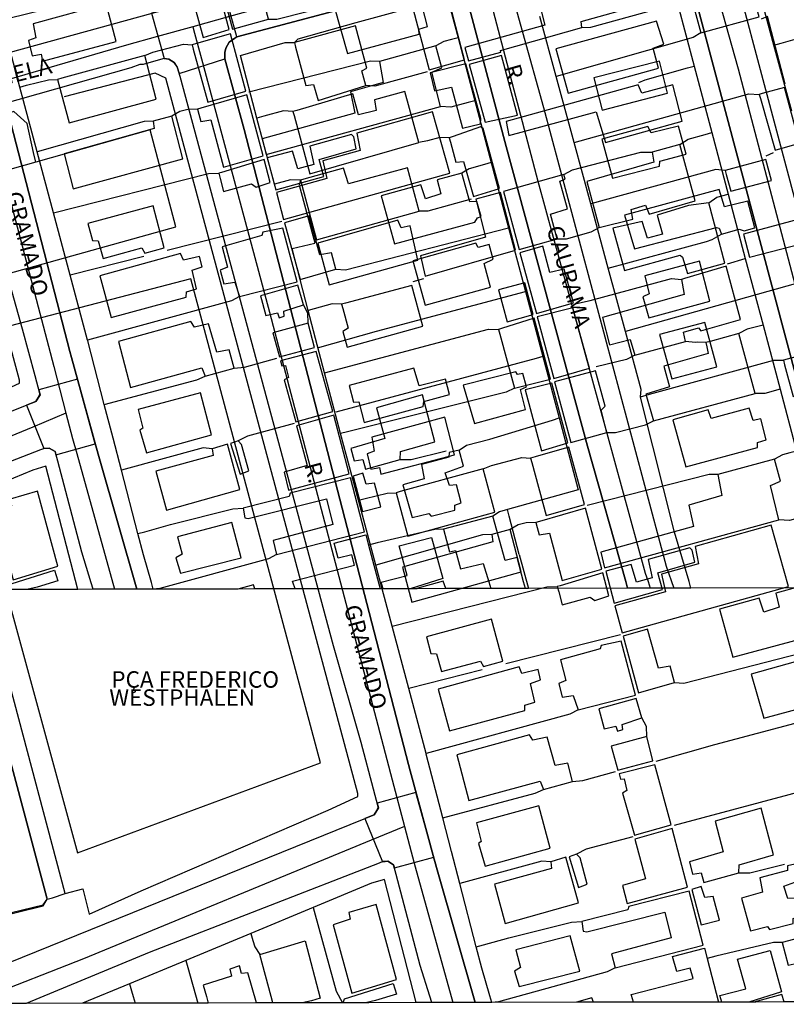
# Model space of a CAD drawing. Extents: x 177345 to 355708, y 1670008 to 3341725.
# Drawn here: x 355292 to 355409, y 3338890 to 3339039 of the extents above; entities that cross this region are included whole.
import ezdxf
from ezdxf.enums import TextEntityAlignment as Align

# ---------------------------------------------------------------- set-up
doc = ezdxf.new("R2010")
doc.units = 0
doc.header["$LTSCALE"] = 5
doc.header["$MEASUREMENT"] = 0
doc.linetypes.add('DASHED2', pattern=[0.375, 0.25, -0.125])
for name, color, linetype in [('T-ALINH-PROJ-C', 6, 'CONTINUOUS'), ('T-MFIO-EXI', 7, 'DASHED2'), ('V-AREA_VERDE', 3, 'CONTINUOUS'), ('V-CRUZAMENTO', 1, 'CONTINUOUS'), ('V-EDIFICACAO', 7, 'CONTINUOUS'), ('V-EDIFICACAO_IDENTIFICADA', 210, 'CONTINUOUS'), ('V-EIXO_DE_LOGRADOURO', 3, 'CONTINUOUS'), ('V-ESCADA', 253, 'CONTINUOUS'), ('V-LOTE', 1, 'CONTINUOUS'), ('V-NOME_DOS_LOGRADOUROS', 7, 'CONTINUOUS'), ('V-QUADRA', 21, 'CONTINUOUS'), ('V-TESTADA', 5, 'CONTINUOUS'), ('X-LIMITE_5000', 1, 'CONTINUOUS')]:
    doc.layers.add(name, color=color, linetype=linetype)

# ---------------------------------------------------------------- blocks, each defined once
blk = doc.blocks.new('872FIIIP_img_geo')
at = {"layer": 'V-AREA_VERDE'}
blk.add_lwpolyline([(177904.76, 1668753.44), (177941.63, 1668767.09), (177921.99, 1668840.55), (177883.65, 1668830.62), (177904.76, 1668753.44)], close=True, dxfattribs=at)
at = {"layer": 'V-CRUZAMENTO'}
for points in [[(177928.66, 1668877.13), (177928.95, 1668877.33), (177927.13, 1668883.95), (177926.96, 1668883.9), (177916.02, 1668880.89), (177917.91, 1668874.01), (177918.61, 1668873.9), (177919.46, 1668873.41), (177919.9, 1668872.73), (177920.22, 1668871.76), (177927.12, 1668873.97), (177927.13, 1668874.94), (177927.26, 1668875.61), (177927.77, 1668876.49)], [(177956.14, 1668762.59), (177950.26, 1668760.98), (177950.46, 1668760.23), (177949.8, 1668759.19), (177948.39, 1668758.62), (177951.04, 1668752.07), (177951.86, 1668752.13), (177952.75, 1668751.62), (177952.88, 1668751.12), (177958.84, 1668752.76)]]:
    blk.add_lwpolyline(points, close=True, dxfattribs=at)
at = {"layer": 'V-EDIFICACAO'}
for points in [[(177972.72, 1668884.37), (177973.23, 1668882.38), (177974.8, 1668882.7), (177975.7, 1668879.07), (177963.56, 1668875.68), (177964.1, 1668873.69), (177969.01, 1668874.99), (177968.98, 1668875.23), (177981.31, 1668878.73), (177981.23, 1668879.64), (177990.68, 1668882.26), (177990.24, 1668884.26), (177991.06, 1668884.73), (177989.82, 1668889.1), (177972.72, 1668884.37)], [(177955.69, 1668881.47), (177958.15, 1668872.28), (177963.52, 1668873.82), (177961.13, 1668882.91), (177955.69, 1668881.47)], [(177977.38, 1668875.5), (177979.22, 1668868.75), (177992.94, 1668872.54), (177992.12, 1668875.58), (177993.74, 1668876.19), (177992.66, 1668879.7), (177977.38, 1668875.5)], [(177937.68, 1668876.45), (177937.87, 1668875.73), (177939.4, 1668869.92), (177940.57, 1668870.09), (177941.3, 1668867.66), (177948.54, 1668869.91), (177947.94, 1668872.17), (177948.7, 1668872.56), (177946.98, 1668878.96), (177938.27, 1668876.61), (177937.68, 1668876.45)], [(177964.23, 1668873.13), (177966.64, 1668864.34), (177971.55, 1668865.44), (177969.1, 1668874.46), (177964.23, 1668873.13)], [(177958.3, 1668871.83), (177958.97, 1668869.11), (177961.51, 1668869.65), (177963.21, 1668863.42), (177965.94, 1668864.12), (177965.98, 1668864.91), (177963.71, 1668873.22), (177958.3, 1668871.83)], [(177937.46, 1668865.98), (177937.63, 1668865.35), (177940.05, 1668856.53), (177956.57, 1668861.29), (177954.47, 1668869.02), (177949.83, 1668867.75), (177950.11, 1668866.11), (177947.43, 1668865.46), (177946.56, 1668868.64), (177938.05, 1668866.15), (177937.46, 1668865.98)], [(177969.81, 1668864.46), (177970.22, 1668862.35), (177983.49, 1668865.9), (177984.9, 1668861.28), (177996.54, 1668864.5), (177995.14, 1668870.04), (177990.43, 1668868.74), (177989.85, 1668870.01), (177969.81, 1668864.46)], [(177888.57, 1668845.09), (177889.36, 1668842.09), (177889.87, 1668840.17), (177919.67, 1668848.45), (177915.79, 1668863.17), (177898.43, 1668858.29), (177886, 1668854.8)], [(177961.2, 1668861.96), (177961.38, 1668861.3), (177962.19, 1668858.27), (177963.33, 1668858.36), (177964.88, 1668853.06), (177968.81, 1668854.29), (177966.36, 1668863.41), (177965.91, 1668863.67), (177961.76, 1668862.16), (177961.2, 1668861.96)], [(177982.05, 1668855.35), (177983.94, 1668848.37), (177989.05, 1668849.65), (177988.81, 1668851.11), (177991, 1668851.74), (177991.55, 1668850.41), (177998.5, 1668852.4), (177996.19, 1668860.96), (177991.97, 1668859.81), (177992.24, 1668858.26), (177982.05, 1668855.35)], [(177938.63, 1668855.56), (177938.84, 1668854.78), (177941.06, 1668846.49), (177956.6, 1668850.84), (177954.87, 1668857.42), (177945.89, 1668854.97), (177945.13, 1668857.39), (177939.12, 1668855.7), (177938.63, 1668855.56)], [(177969.43, 1668853.85), (177971.79, 1668845.03), (177977.55, 1668846.62), (177976.57, 1668850.39), (177979.14, 1668851.21), (177978, 1668855.39), (177978.76, 1668855.72), (177978.57, 1668856.4), (177969.43, 1668853.85)], [(177965.25, 1668852.65), (177966.69, 1668846.89), (177956.84, 1668844.06), (177957.54, 1668840.98), (177971.27, 1668844.91), (177968.97, 1668853.66), (177965.25, 1668852.65)], [(177997.49, 1668851.68), (177992.76, 1668850.25), (177993.58, 1668847.36), (177991.26, 1668846.73), (177990.49, 1668849.29), (177986.01, 1668848.27), (177987.77, 1668841.83), (177996.25, 1668844.16), (177996.58, 1668843.87), (177997.34, 1668841.39), (178003.03, 1668842.97), (178000.59, 1668852.13), (177997.49, 1668851.68)], [(177941.26, 1668845.99), (177942.94, 1668839.64), (177956.44, 1668843.4), (177955.27, 1668848.61), (177953.88, 1668848.31), (177953.39, 1668849.45), (177941.26, 1668845.99)], [(177975.39, 1668845.52), (177971.88, 1668844.54), (177974.42, 1668835.3), (177980.07, 1668836.9), (177978.65, 1668842.02), (177976.47, 1668841.52), (177975.39, 1668845.52)], [(177996.42, 1668840.48), (177996.53, 1668839.89), (177996.86, 1668838.17), (177984.44, 1668834.69), (177985.53, 1668830.53), (177988.64, 1668831.34), (177989.35, 1668828.99), (177997.05, 1668831.03), (177996.75, 1668832.49), (177999.01, 1668833.13), (177999.36, 1668832.66), (178005.38, 1668834.38), (178003.21, 1668842.48), (177996.91, 1668840.62), (177996.42, 1668840.48)], [(177944.86, 1668836.7), (177945.03, 1668836.07), (177945.83, 1668833.06), (177945.04, 1668832.55), (177945.69, 1668830.18), (177957.18, 1668833.37), (177955.51, 1668839.58), (177945.42, 1668836.85), (177944.86, 1668836.7)], [(177968.66, 1668838.92), (177970, 1668834.03), (177973.91, 1668835.15), (177972.67, 1668839.97), (177968.66, 1668838.92)], [(177974.56, 1668834.82), (177977.07, 1668825.45), (177982.49, 1668826.98), (177979.97, 1668836.18), (177974.56, 1668834.82)], [(177968.68, 1668832.87), (177968.87, 1668832.18), (177971.09, 1668823.96), (177976.56, 1668825.34), (177974.1, 1668834.59), (177969.13, 1668833.01), (177968.68, 1668832.87)], [(178000.16, 1668830.88), (178000.3, 1668830.22), (178000.5, 1668829.22), (177993.77, 1668827.31), (177994.6, 1668824.19), (177991.01, 1668823.08), (177992.2, 1668819), (178007.64, 1668823.16), (178005.14, 1668832.25), (178000.81, 1668831.06), (178000.16, 1668830.88)], [(177946.02, 1668824.35), (177946.64, 1668821.85), (177947.45, 1668821.87), (177948.3, 1668818.74), (177957.23, 1668821.18), (177957.35, 1668821.94), (177961.24, 1668823.01), (177960.64, 1668825.34), (177956.64, 1668824.34), (177955.83, 1668827.02), (177946.02, 1668824.35)], [(177977.17, 1668824.95), (177979.67, 1668815.73), (177985.13, 1668817.23), (177984.25, 1668820.65), (177984.88, 1668821.26), (177983.38, 1668826.62), (177977.17, 1668824.95)], [(177972.71, 1668823.7), (177975.2, 1668814.46), (177979.17, 1668815.65), (177976.75, 1668824.71), (177972.71, 1668823.7)], [(178051.9, 1668823.21), (178052.59, 1668820.42), (178049.54, 1668819.6), (178050.75, 1668815.16), (178059.6, 1668817.58), (178058.21, 1668822.69), (178058.87, 1668823.1), (178058.36, 1668825), (178051.9, 1668823.21)], [(178000.96, 1668819.36), (178000.48, 1668820.69), (177995.12, 1668819.16), (177997.11, 1668812.02), (178007.98, 1668814.97), (178007.97, 1668815.72), (178009.28, 1668816.13), (178008.47, 1668819.29), (178007.3, 1668819.08), (178006.72, 1668820.91), (178000.96, 1668819.36)], [(177949.44, 1668816.52), (177949.81, 1668814.42), (177948.71, 1668813.99), (177949.28, 1668811.69), (177950.61, 1668811.92), (177950.81, 1668810.89), (177962, 1668813.85), (177960.51, 1668819.55), (177949.44, 1668816.52)], [(177973.54, 1668813.33), (177973.72, 1668812.68), (177975.91, 1668804.64), (177981.7, 1668806.31), (177979.36, 1668815.01), (177974.23, 1668813.53), (177973.54, 1668813.33)], [(178002.55, 1668807.65), (177997.58, 1668806.2), (177998.26, 1668802.98), (177984.19, 1668799.05), (177984.76, 1668796.68), (178011.24, 1668803.97), (178009.93, 1668809.21), (178011.46, 1668809.83), (178010.54, 1668813.2), (178001.98, 1668810.84), (178002.55, 1668807.65)], [(177953.12, 1668808.09), (177953.33, 1668807.31), (177954.89, 1668801.49), (177968.11, 1668805.12), (177966.35, 1668811.74), (177953.75, 1668808.26), (177953.12, 1668808.09)], [(178034.51, 1668808.33), (178035.77, 1668803.43), (178045.7, 1668806.01), (178044.46, 1668810.88), (178034.51, 1668808.33)], [(178059.61, 1668805.82), (178059.79, 1668805.2), (178062.05, 1668797.34), (178065.75, 1668798.44), (178063.43, 1668806.89), (178060.06, 1668805.95), (178059.61, 1668805.82)], [(177974.34, 1668803.58), (177974.55, 1668802.82), (177974.86, 1668801.71), (177976.4, 1668801.95), (177978.32, 1668794.76), (177984.34, 1668796.5), (177981.85, 1668805.73), (177974.89, 1668803.74), (177974.34, 1668803.58)], [(177954.1, 1668796.79), (177955.5, 1668791.48), (177972.13, 1668796.06), (177970.44, 1668802.52), (177967.64, 1668801.76), (177967.79, 1668800.62), (177954.1, 1668796.79)], [(177993.39, 1668795.72), (177994, 1668793.07), (177986.33, 1668790.91), (177987.43, 1668786.82), (178012.68, 1668793.88), (178010.05, 1668803.16), (177998.53, 1668799.94), (177999.03, 1668797.31), (177993.39, 1668795.72)], [(178043.22, 1668799.98), (178042.73, 1668800.93), (178035.73, 1668799.01), (178037.33, 1668793.08), (178044.5, 1668794.91), (178044.53, 1668795.67), (178048.51, 1668796.77), (178047.36, 1668801.02), (178043.22, 1668799.98)], [(177988.79, 1668797.2), (177984.95, 1668796.17), (177986.24, 1668791.34), (177993.54, 1668793.38), (177992.84, 1668795.95), (177998.46, 1668797.56), (177998.08, 1668799.36), (177997.71, 1668799.72), (177991.39, 1668797.96), (177992, 1668795.18), (177989.61, 1668794.5), (177988.79, 1668797.2)], [(177977.59, 1668793.85), (177977.8, 1668793.05), (177978.32, 1668791.06), (177982.57, 1668792.26), (177983.27, 1668791.73), (177985.39, 1668792.44), (177984.5, 1668795.95), (177978.01, 1668793.98), (177977.59, 1668793.85)], [(178054.45, 1668794.27), (178054.61, 1668793.67), (178055.31, 1668791.12), (178061.48, 1668792.76), (178060.62, 1668795.95), (178055.03, 1668794.43), (178054.45, 1668794.27)], [(178002.23, 1668790.42), (178004.25, 1668783.12), (178016.46, 1668786.44), (178016.86, 1668787.09), (178017.39, 1668787.3), (178016.75, 1668789.57), (178015.68, 1668789.53), (178014.46, 1668793.85), (178010.74, 1668792.83), (178011.28, 1668790.73), (178008.96, 1668789.94), (178008.25, 1668792.07), (178002.23, 1668790.42)], [(178039.18, 1668787.48), (178040.68, 1668782.35), (178053.14, 1668785.63), (178053.52, 1668785.49), (178053.87, 1668784.62), (178056.58, 1668785.34), (178057.33, 1668785.1), (178058.96, 1668785.58), (178057.88, 1668789.61), (178054.35, 1668788.76), (178053.55, 1668791.37), (178039.18, 1668787.48)], [(177957.73, 1668786.2), (177958.4, 1668783.66), (177959.28, 1668783.61), (177960.03, 1668780.93), (177965.92, 1668782.54), (177966.37, 1668781.69), (177969.32, 1668782.51), (177967.62, 1668788.89), (177957.73, 1668786.2)], [(177991.29, 1668787.38), (177987.57, 1668786.33), (177989.94, 1668777.73), (177995.36, 1668779.27), (177994.72, 1668781.78), (177992.95, 1668781.47), (177991.29, 1668787.38)], [(178057.24, 1668784.61), (178058.14, 1668781.09), (178067.78, 1668783.59), (178067.17, 1668786.14), (178068.55, 1668786.56), (178068.3, 1668787.57), (178057.24, 1668784.61)], [(177984.26, 1668784.89), (177984.1, 1668784.39), (177978.1, 1668782.7), (177978.89, 1668779.59), (177977.81, 1668779.15), (177978.35, 1668777.05), (177980.02, 1668777.3), (177980.74, 1668775.12), (177989.47, 1668777.38), (177987.3, 1668785.53), (177984.26, 1668784.89)], [(178007.04, 1668780.54), (178008.93, 1668773.84), (178018.83, 1668776.56), (178017.85, 1668780.17), (178019.24, 1668780.82), (178018.64, 1668783.01), (178016.97, 1668782.58), (178016.6, 1668783.21), (178007.04, 1668780.54)], [(177959.52, 1668778.26), (177961.24, 1668771.93), (177972.66, 1668775.02), (177972.68, 1668775.84), (177974.19, 1668776.31), (177973.54, 1668779.15), (177975.06, 1668779.66), (177974.68, 1668781.23), (177972.21, 1668780.67), (177971.8, 1668781.68), (177959.52, 1668778.26)], [(178042.24, 1668778.26), (178042.93, 1668775.54), (178041.94, 1668775.1), (178042.87, 1668771.9), (178052.14, 1668774.43), (178050.57, 1668780.51), (178042.24, 1668778.26)], [(177983.9, 1668775.26), (177984.71, 1668772.25), (177986.49, 1668772.65), (177986.75, 1668771.91), (177987.52, 1668772.13), (177987.44, 1668772.91), (177990.43, 1668773.89), (177989.58, 1668776.86), (177983.9, 1668775.26)], [(177962.36, 1668768.28), (177964.18, 1668761.34), (177975.01, 1668764.3), (177975.52, 1668763.04), (177979.92, 1668764.26), (177979.19, 1668767.04), (177977.27, 1668766.7), (177976.04, 1668771), (177973.89, 1668770.5), (177973.36, 1668771.35), (177962.36, 1668768.28)], [(177985.79, 1668769.62), (177986.79, 1668765.97), (177992.1, 1668767.4), (177991.16, 1668771.07), (177985.79, 1668769.62)], [(178044.5, 1668769.37), (178046.34, 1668762.65), (178053.16, 1668764.47), (178051.38, 1668771.18), (178044.5, 1668769.37)], [(177986.96, 1668765.39), (177987.16, 1668764.61), (177987.73, 1668764.65), (177988.16, 1668762.86), (177987.5, 1668762.47), (177989.29, 1668756.09), (177994.89, 1668757.65), (177992.37, 1668766.78), (177986.96, 1668765.39)], [(178063.28, 1668765.46), (178063.47, 1668764.74), (178064.75, 1668759.95), (178069.93, 1668761.45), (178068.59, 1668766.88), (178063.85, 1668765.61), (178063.28, 1668765.46)], [(178014.69, 1668761.65), (178016.4, 1668755.86), (178024.15, 1668758), (178023.4, 1668761.03), (178024.28, 1668761.41), (178023.74, 1668763.45), (178022.92, 1668763.29), (178022.66, 1668763.72), (178014.69, 1668761.65)], [(177965.35, 1668757.96), (177966.04, 1668755.12), (177965.63, 1668754.82), (177966.62, 1668751.4), (177976.49, 1668754.14), (177974.81, 1668760.53), (177965.35, 1668757.96)], [(178001.53, 1668758.21), (178002.79, 1668753.57), (177997.64, 1668752.05), (177998.12, 1668750.19), (177999.43, 1668750.38), (177999.85, 1668748.91), (178005.14, 1668750.38), (178005.19, 1668751.58), (178010.4, 1668753.09), (178008.53, 1668760.19), (178001.53, 1668758.21)], [(177989.38, 1668755.5), (177991, 1668749.46), (177987.49, 1668748.45), (177988.18, 1668745.71), (177997.36, 1668748.22), (177995.05, 1668757.1), (177989.38, 1668755.5)], [(177968.06, 1668748.64), (177969.68, 1668742.7), (177980.8, 1668745.83), (177978.91, 1668752.74), (177976.61, 1668752.03), (177976.72, 1668751.02), (177968.06, 1668748.64)], [(177980.52, 1668753.24), (177979.97, 1668753.03), (177979.37, 1668752.81), (177980.83, 1668748.17), (177982.14, 1668748.65), (177981.04, 1668752.68), (177980.52, 1668753.24)], [(178008.35, 1668749.63), (178008.76, 1668747.45), (178005.55, 1668746.55), (178006.92, 1668741.58), (178009.47, 1668742.21), (178009.81, 1668741.77), (178013.41, 1668742.7), (178013.4, 1668743.46), (178014.4, 1668743.81), (178013.66, 1668746.55), (178012.59, 1668746.46), (178011.95, 1668748.38), (178014.74, 1668749.37), (178014.08, 1668751.8), (178012.54, 1668751.46), (178012.51, 1668750.76), (178008.35, 1668749.63)], [(177999.97, 1668746.62), (177999.45, 1668748.3), (177997.99, 1668747.87), (177999.42, 1668742.48), (178002.19, 1668743.21), (178001.23, 1668746.77), (177999.97, 1668746.62)], [(177988.43, 1668745.27), (177988.29, 1668744.77), (177981.29, 1668743.01), (177981.54, 1668741.53), (177982.05, 1668741.42), (177993.93, 1668744.4), (177994.88, 1668740.51), (177985.84, 1668738.1), (177986.36, 1668735.97), (177999.73, 1668739.42), (177997.6, 1668747.62), (177988.43, 1668745.27)], [(177945.93, 1668744.38), (177946.14, 1668743.34), (177943.57, 1668742.48), (177946.39, 1668732.12), (177953.16, 1668734.19), (177950.1, 1668745.59), (177945.93, 1668744.38)], [(177971.31, 1668738.67), (177972.01, 1668736.02), (177971.09, 1668735.47), (177971.8, 1668733.11), (177980.99, 1668735.44), (177979.55, 1668740.84), (177971.31, 1668738.67)]]:
    blk.add_lwpolyline(points, close=True, dxfattribs=at)
for points in [[(178024.13, 1668730.8), (178023.86, 1668731.81), (178022.87, 1668735.49), (178021.04, 1668735.03), (178019.17, 1668741.76), (178011.71, 1668739.79), (178012.63, 1668736.38), (178013.52, 1668736.57), (178014.3, 1668733.78), (178017.7, 1668734.58), (178018.58, 1668731.8), (178018.9, 1668730.8)], [(177934.42, 1668730.63), (177934.15, 1668731.63), (177932.43, 1668737.98), (177939.3, 1668740.04), (177941.62, 1668731.35), (177940.29, 1668730.94), (177938.86, 1668730.64)], [(177989.16, 1668730.74), (177988.85, 1668731.74), (177988.79, 1668731.92), (177998.21, 1668734.36), (177997.78, 1668735.91), (177995.72, 1668735.41), (177995.08, 1668737.67), (177999.91, 1668738.93), (178000.32, 1668737.4), (178002.08, 1668730.76)], [(178002.55, 1668730.76), (178002.26, 1668731.74), (178006.19, 1668732.78), (178004.95, 1668737.29), (178009.89, 1668738.57), (178011.61, 1668732.31), (178006.66, 1668730.77)], [(177931.93, 1668730.62), (177930.64, 1668735.22), (177929.68, 1668735.08), (177929.35, 1668736.28), (177927.88, 1668735.77), (177928.13, 1668734.71), (177923.85, 1668733.33), (177924.33, 1668731.61), (177924.61, 1668730.61)], [(177945.08, 1668730.65), (177945.29, 1668731.26), (177952.67, 1668733.56), (177953.16, 1668731.98), (177950, 1668730.98), (177948.48, 1668730.66)], [(178012.03, 1668730.78), (178011.67, 1668731.9), (178007.43, 1668730.77)], [(177983.07, 1668730.73), (177982.85, 1668731.38), (177980.48, 1668730.72)]]:
    blk.add_lwpolyline(points, dxfattribs=at)
at = {"layer": 'V-EDIFICACAO_IDENTIFICADA'}
blk.add_lwpolyline([(177891.57, 1668743.59), (177899.55, 1668745.54), (177900.18, 1668746.37), (177900.18, 1668746.37), (177900.12, 1668746.61), (177891.71, 1668777.93)], dxfattribs=at)
at = {"layer": 'V-EIXO_DE_LOGRADOURO'}
for points in [[(177997.3, 1668899.4), (177991.18, 1668897.63), (177982.03, 1668894.97), (177939.99, 1668883.77), (177927.84, 1668880.4), (177922.25, 1668878.85)], [(177997.3, 1668899.4), (177998.95, 1668893.96), (177999.46, 1668892.28), (178005.05, 1668872.47), (178026.03, 1668792.63), (178042.32, 1668733.13), (178042.74, 1668731.85), (178043.07, 1668730.84)], [(177922.25, 1668878.85), (177916.92, 1668877.38), (177912.21, 1668876.07), (177889.8, 1668869.5), (177885.04, 1668867.73), (177879, 1668862.94), (177869.34, 1668852.94), (177855.6, 1668838.07), (177851.52, 1668833.35), (177849.49, 1668829.96), (177845.33, 1668821.55), (177844.2, 1668817.85), (177841.25, 1668805.59), (177839.89, 1668793.66), (177837.02, 1668774.31), (177833.47, 1668754.88), (177829.46, 1668730.42)], [(177922.25, 1668878.85), (177922.52, 1668877.85), (177923.72, 1668873.39), (177933.89, 1668835.52), (177952.54, 1668764.49), (177954.4, 1668757.4)], [(177954.4, 1668757.4), (177949.36, 1668755.32), (177905.66, 1668737.34), (177890.38, 1668731.36), (177887.71, 1668730.53)], [(177954.4, 1668757.4), (177955.4, 1668753.58), (177956.03, 1668751.3), (177961.74, 1668730.68)]]:
    blk.add_lwpolyline(points, dxfattribs=at)
at = {"layer": 'V-ESCADA'}
blk.add_lwpolyline([(177900.12, 1668746.61), (177900.18, 1668746.37), (177900.18, 1668746.37), (177900.95, 1668746.61), (177902.9, 1668747.22), (177902.9, 1668747.22), (177894.54, 1668778.72), (177891.71, 1668777.93), (177891.71, 1668777.93), (177900.12, 1668746.61)], close=True, dxfattribs=at)
at = {"layer": 'V-LOTE'}
for points in [[(178010.47, 1668876.04), (178007.81, 1668885.87)], [(177947.08, 1668879.47), (177955.27, 1668881.69)], [(177981.31, 1668878.73), (177982.68, 1668878.77), (177994.83, 1668882.1), (177995.84, 1668882.37)], [(177995.84, 1668882.37), (177998.36, 1668872.88)], [(178010.47, 1668876.04), (178011.56, 1668876.36), (178014.75, 1668877.26), (178015.97, 1668877.99)], [(177932, 1668864.98), (177929.49, 1668874.48), (177936.27, 1668876.44), (177937.68, 1668876.45)], [(178013.19, 1668866.04), (178010.47, 1668876.04)], [(177957.83, 1668871.99), (177949.92, 1668869.83), (177948.54, 1668869.91)], [(177989.99, 1668870.37), (177990.92, 1668870.78), (177997.35, 1668872.6), (177998.36, 1668872.88)], [(177998.36, 1668872.88), (178001.05, 1668862.78)], [(177902.9, 1668747.22), (177905.56, 1668747.95), (177906.53, 1668744.13), (177914.41, 1668747.67), (177942.8, 1668759.91), (177947.33, 1668761.97), (177947.33, 1668762.43), (177918.16, 1668871.05), (177916.54, 1668871.77), (177902.76, 1668868.21)], [(177898.43, 1668858.29), (177898.11, 1668859.73), (177897.11, 1668864.17), (177895.09, 1668865.96), (177892.83, 1668865.29), (177890.4, 1668864.21), (177887.95, 1668862.76), (177885.48, 1668861.11), (177883.05, 1668859.21), (177880.66, 1668856.99), (177879.72, 1668855.85), (177881.91, 1668844.84), (177882.78, 1668844.05), (177883.67, 1668843.82), (177887.07, 1668844.7), (177888.57, 1668845.09)], [(177937.46, 1668865.98), (177936.05, 1668866.08), (177933.04, 1668865.26), (177932, 1668864.98)], [(177938.63, 1668855.56), (177937.12, 1668855.61), (177934.66, 1668854.92), (177932, 1668864.98)], [(177961.2, 1668861.96), (177959.76, 1668862.02), (177957.91, 1668861.5), (177956.57, 1668861.29)], [(177996.19, 1668860.96), (177997.43, 1668861.77), (178000.03, 1668862.49), (178001.05, 1668862.78)], [(178001.05, 1668862.78), (178003.54, 1668853.41)], [(177978.57, 1668856.4), (177979.88, 1668857.1), (177990.27, 1668859.79), (177991.97, 1668859.81)], [(177964.52, 1668852.66), (177957.95, 1668850.85), (177956.6, 1668850.84)], [(178000.59, 1668852.13), (178001.8, 1668852.97), (178003.54, 1668853.41)], [(178003.54, 1668853.41), (178006.13, 1668843.67)], [(177977.55, 1668846.62), (177979.01, 1668846.65), (177982.73, 1668847.7), (177983.94, 1668848.37)], [(177939.8, 1668835.75), (177937.36, 1668845.19), (177940.78, 1668845.98)], [(178003.42, 1668842.86), (178006.13, 1668843.67)], [(178006.13, 1668843.67), (178008.82, 1668833.54)], [(177957.28, 1668840.58), (177955.68, 1668840.13)], [(177980.48, 1668836.82), (177982.58, 1668837.27), (177994.91, 1668840.62), (177996.42, 1668840.48)], [(177944.86, 1668836.7), (177943.42, 1668836.78), (177939.8, 1668835.75)], [(177942.25, 1668826.3), (177939.8, 1668835.75)], [(178008.82, 1668833.54), (178006.42, 1668832.94), (178005.14, 1668832.25)], [(178008.82, 1668833.54), (178011.4, 1668823.83)], [(177942.25, 1668826.3), (177967.13, 1668832.91), (177968.68, 1668832.87)], [(178000.16, 1668830.88), (177998.81, 1668830.96), (177998.59, 1668830.91), (177997.05, 1668831.03)], [(177989.35, 1668828.99), (177988.09, 1668828.34), (177983.48, 1668827.19)], [(177944.7, 1668817.08), (177942.7, 1668824.57), (177942.25, 1668826.3)], [(177971.09, 1668823.96), (177969.84, 1668823.34), (177945.74, 1668817.34), (177944.7, 1668817.08)], [(178011.4, 1668823.83), (178009.1, 1668823.17), (178007.64, 1668823.16)], [(178011.4, 1668823.83), (178013.9, 1668814.41)], [(177985.13, 1668817.23), (177986.42, 1668817.22), (177990.99, 1668818.39), (177992.2, 1668819)], [(177947.41, 1668806.94), (177944.7, 1668817.08)], [(178028.8, 1668808.55), (178026.32, 1668817.67)], [(178063.57, 1668807.38), (178060.87, 1668817.65), (178059.89, 1668817.24)], [(178050.75, 1668815.16), (178049.58, 1668814.46), (178028.8, 1668808.55)], [(178013.9, 1668814.41), (178012.9, 1668814.15), (178011.77, 1668813.87), (178010.54, 1668813.2)], [(178013.9, 1668814.41), (178016.45, 1668804.85)], [(177966.35, 1668811.74), (177967.59, 1668812.25), (177972.23, 1668813.43), (177973.54, 1668813.33)], [(178001.98, 1668810.84), (178000.62, 1668810.88), (177982.13, 1668806.17)], [(177947.41, 1668806.94), (177948.42, 1668807.2), (177951.75, 1668808.05), (177953.12, 1668808.09)], [(178031.53, 1668798.51), (178028.8, 1668808.55)], [(177950.03, 1668797.1), (177947.41, 1668806.94)], [(178016.45, 1668804.85), (178015.42, 1668804.58), (178012.81, 1668803.88), (178011.24, 1668803.97)], [(178016.45, 1668804.85), (178018.94, 1668795.48)], [(178031.53, 1668798.51), (178058.06, 1668805.92), (178059.61, 1668805.82)], [(177974.34, 1668803.58), (177972.89, 1668803.54), (177971.66, 1668803.21), (177970.44, 1668802.52)], [(177967.64, 1668801.76), (177966.24, 1668801.71), (177950.03, 1668797.1)], [(178034.06, 1668789.2), (178031.53, 1668798.51)], [(177952.51, 1668787.84), (177950.03, 1668797.1)], [(178061.72, 1668796.93), (178060.64, 1668796.44)], [(178018.94, 1668795.48), (178017.9, 1668795.19), (178015.57, 1668794.53), (178014.46, 1668793.85)], [(178018.94, 1668795.48), (178021.58, 1668785.57)], [(178054.45, 1668794.27), (178053.03, 1668794.4), (178034.06, 1668789.2)], [(177952.51, 1668787.84), (177976.01, 1668793.8), (177977.59, 1668793.85)], [(178036.71, 1668779.44), (178034.06, 1668789.2)], [(177955.04, 1668778.36), (177952.51, 1668787.84)], [(177987.17, 1668786.54), (177969.77, 1668782.12)], [(177995.36, 1668779.27), (177996.8, 1668779.16), (178021.58, 1668785.57)], [(178021.58, 1668785.57), (178024.15, 1668775.88)], [(178036.71, 1668779.44), (178051.6, 1668783.51), (178052.5, 1668783.81), (178053.87, 1668784.62)], [(177966.21, 1668781.19), (177955.04, 1668778.36)], [(178039.33, 1668769.8), (178036.71, 1668779.44)], [(177957.67, 1668768.5), (177955.04, 1668778.36)], [(178065.45, 1668777.17), (178039.33, 1668769.8)], [(177980.74, 1668775.12), (177979.5, 1668774.47), (177957.67, 1668768.5)], [(177992.59, 1668767.34), (178001.52, 1668769.86), (178024.15, 1668775.88)], [(178024.15, 1668775.88), (178026.77, 1668766.01)], [(177991.16, 1668771.07), (177991.13, 1668772.58), (177991.12, 1668772.62), (177990.43, 1668773.89)], [(178041.59, 1668759.92), (178041.71, 1668761.03), (178039.33, 1668769.8)], [(177960.21, 1668758.73), (177957.69, 1668768.42), (177957.67, 1668768.5)], [(178026.77, 1668766.01), (178025.77, 1668765.74), (177995.34, 1668757.55)], [(178026.77, 1668766.01), (178029.25, 1668756.69)], [(177979.92, 1668764.26), (177981.47, 1668764.42), (177986.42, 1668765.75)], [(178041.59, 1668759.92), (178042.98, 1668760.3), (178061.85, 1668765.47), (178063.28, 1668765.46)], [(177960.21, 1668758.73), (177974.25, 1668762.49), (177975.52, 1668763.04)], [(178049.26, 1668730.86), (178048.97, 1668731.86), (178046.78, 1668739.37), (178041.81, 1668759.03), (178041.59, 1668759.92)], [(177962.8, 1668748.77), (177961.54, 1668753.62), (177960.21, 1668758.73)], [(177989.04, 1668755.86), (177981.97, 1668753.95), (177980.52, 1668753.24)], [(178014.08, 1668751.8), (178015.2, 1668752.55), (178018.74, 1668753.45), (178028.23, 1668756.37), (178029.25, 1668756.69)], [(178029.25, 1668756.69), (178032.15, 1668745.8), (178021.42, 1668742.79)], [(177976.61, 1668752.03), (177975.23, 1668752.17), (177962.8, 1668748.77)], [(178005.14, 1668750.38), (178006.79, 1668750.37), (178012.08, 1668751.71)], [(177956.19, 1668730.67), (177951.34, 1668749.36), (177949.39, 1668748.79), (177940.53, 1668745.11)], [(177965.3, 1668739.13), (177962.8, 1668748.77)], [(177940.53, 1668745.11), (177931.09, 1668741.19)], [(177940.53, 1668745.11), (177940.82, 1668744.02), (177944.02, 1668732.4), (177945.01, 1668730.65)], [(177965.3, 1668739.13), (177966.37, 1668739.43), (177970.25, 1668740.53), (177979.73, 1668742.9), (177981.29, 1668743.01)], [(178021.42, 1668742.79), (178020.2, 1668742.45), (178019.17, 1668741.76)], [(178023.17, 1668735.94), (178021.68, 1668741.77), (178021.42, 1668742.79)], [(177931.09, 1668741.19), (177921.2, 1668737.08)], [(177931.09, 1668741.19), (177931.4, 1668740.12), (177931.69, 1668739.13), (177932.43, 1668737.98)], [(177967.65, 1668730.69), (177967.36, 1668731.7), (177966.15, 1668735.89), (177965.3, 1668739.13)], [(178011.71, 1668739.79), (178010.4, 1668739.78), (178001.63, 1668737.72), (178000.32, 1668737.4)], [(177921.2, 1668737.08), (177912.68, 1668733.54)], [(177921.2, 1668737.08), (177921.5, 1668736), (177923.02, 1668730.61)], [(177986.36, 1668735.97), (177985.14, 1668735.33), (177968.65, 1668730.8), (177967.65, 1668730.69)], [(177912.68, 1668733.54), (177905.55, 1668730.57)], [(177912.68, 1668733.54), (177912.98, 1668732.45), (177913.23, 1668731.59), (177913.51, 1668730.59)]]:
    blk.add_lwpolyline(points, dxfattribs=at)
at = {"layer": 'V-QUADRA'}
for points in [[(177888.29, 1668873.27), (177916.09, 1668880.91), (177926.96, 1668883.9), (177989.28, 1668901.03), (177989.8, 1668901.34), (177990.63, 1668901.83), (177991.43, 1668902.99), (177991.7, 1668903.88), (177991.78, 1668904.14), (177991.8, 1668905.33), (177989.55, 1668912.69), (177967.86, 1668995.58)], [(178117.42, 1668744.31), (178102.42, 1668800.82), (178099.14, 1668813.17), (178093.84, 1668833.16), (178091.88, 1668841.07), (178076.65, 1668896.04), (178072.32, 1668912.17), (178071.55, 1668913.25), (178071.3, 1668913.61), (178070.41, 1668914.14), (178068.91, 1668914.37), (178068.44, 1668914.25), (178004.65, 1668898.18), (178004.36, 1668898.03), (178003.88, 1668897.79), (178003.13, 1668897.11), (178002.44, 1668895.38), (178002.44, 1668895.16), (178002.43, 1668894.8), (178020.52, 1668826.77), (178026.86, 1668803.81), (178045.51, 1668734.2), (178046.67, 1668730.85)], [(177879.87, 1668730.92), (177948.27, 1668758.57), (177949.8, 1668759.19), (177950.37, 1668760.09), (177950.41, 1668760.4), (177949.7, 1668763.07), (177947.8, 1668770.19), (177943.63, 1668784.85), (177920.36, 1668871.31), (177919.95, 1668872.59), (177919.9, 1668872.74), (177919.46, 1668873.41), (177918.61, 1668873.9), (177917.91, 1668874.01), (177917.73, 1668873.96), (177914.72, 1668873.09), (177914.22, 1668873.09), (177912.87, 1668872.58), (177893.04, 1668866.99)], [(177958.54, 1668730.68), (177958.23, 1668731.68), (177956.78, 1668736.32), (177953.14, 1668750.13), (177952.75, 1668751.62), (177951.86, 1668752.13), (177951.12, 1668752.08), (177950.54, 1668751.85), (177915.64, 1668738.28), (177896.95, 1668730.55)]]:
    blk.add_lwpolyline(points, dxfattribs=at)
blk.add_lwpolyline([(177965.13, 1668730.69), (177959.47, 1668750.47), (177958.92, 1668752.48), (177955.25, 1668765.85), (177954.99, 1668766.81), (177930.06, 1668863.22), (177927.12, 1668873.97), (177927.12, 1668874.1), (177927.13, 1668874.94), (177927.26, 1668875.61), (177927.77, 1668876.49), (177928.66, 1668877.13), (177928.95, 1668877.33), (177992.47, 1668894.17), (177993.21, 1668894.36), (177994.48, 1668894.18), (177995.24, 1668893.75), (177995.87, 1668892.89), (177996.05, 1668892.63), (178021.22, 1668797.92), (178033.56, 1668752.4), (178039.36, 1668731.84), (178039.64, 1668730.84), (178039.36, 1668731.84), (178033.56, 1668752.4), (178021.22, 1668797.92), (177996.05, 1668892.63), (177995.87, 1668892.89), (177995.24, 1668893.75), (177994.48, 1668894.18), (177993.21, 1668894.36), (177992.47, 1668894.17), (177928.95, 1668877.33), (177928.66, 1668877.13), (177927.77, 1668876.49), (177927.26, 1668875.61), (177927.13, 1668874.94), (177927.12, 1668874.1), (177927.12, 1668873.97), (177930.06, 1668863.22), (177954.99, 1668766.81), (177955.25, 1668765.85), (177958.92, 1668752.48), (177959.47, 1668750.47)], close=True, dxfattribs=at)
at = {"layer": 'V-TESTADA'}
for points in [[(177937.68, 1668876.45), (177938.27, 1668877.01), (177947.08, 1668879.47)], [(177938.63, 1668855.56), (177938.39, 1668854.78), (177940.79, 1668846.05)], [(177891.52, 1668743.38), (177899.55, 1668745.36), (177900.18, 1668746.37)], [(178023.17, 1668735.94), (178024.6, 1668730.8)]]:
    blk.add_lwpolyline(points, dxfattribs=at)
at = {"layer": 'X-LIMITE_5000'}
blk.add_lwpolyline([(178079.83, 1668730.91), (178049.26, 1668730.86), (178046.67, 1668730.85), (178043.07, 1668730.84), (178039.64, 1668730.84), (178024.6, 1668730.8), (178024.13, 1668730.8), (178018.9, 1668730.8), (178012.03, 1668730.78), (178007.71, 1668730.77), (178006.2, 1668730.77), (178002.55, 1668730.76), (178002.08, 1668730.76), (177989.16, 1668730.74), (177983.07, 1668730.73), (177980.48, 1668730.72), (177967.65, 1668730.69), (177965.13, 1668730.69), (177961.74, 1668730.68), (177958.54, 1668730.68), (177956.19, 1668730.67), (177949, 1668730.66), (177945.29, 1668730.65), (177945.01, 1668730.65), (177943.29, 1668730.65), (177939.27, 1668730.63), (177934.42, 1668730.63), (177931.91, 1668730.62), (177924.61, 1668730.61), (177913.51, 1668730.59), (177905.55, 1668730.57), (177896.95, 1668730.55), (177889.65, 1668730.53)], dxfattribs=at)
at = {"layer": 'V-NOME_DOS_LOGRADOUROS'}
for s, rotation, p in [('CANELA', 14, (177888.97, 1668868)), ('R.', 285, (177938.41, 1668812.15)), ('R.', 286, (178020.14, 1668809.77)), ('GRAMADO', 285, (177944.42, 1668790.5)), ('GAURAMA', 286, (178026.56, 1668785.26))]:
    blk.add_text(s, height=2.5, rotation=rotation, dxfattribs=at).set_placement(p, align=Align.BOTTOM_LEFT)
for s, p in [('PÇA FREDERICO', (177922.63, 1668779.74)), ('WESTPHALEN', (177920.66, 1668776.99))]:
    blk.add_text(s, height=2.5, dxfattribs=at).set_placement(p, align=Align.MIDDLE_CENTER)

msp = doc.modelspace()

# ---------------------------------------------------------------- block references
at = {"layer": 'T-ALINH-PROJ-C'}
msp.add_blockref('872FIIIP_img_geo', (177396.5, 1670159.2), dxfattribs=at)
at = {"layer": 'T-MFIO-EXI'}
msp.add_blockref('872FIIIP_img_geo', (177345.12, 1670221.95), dxfattribs=at)

doc.saveas('drawing.dxf')
